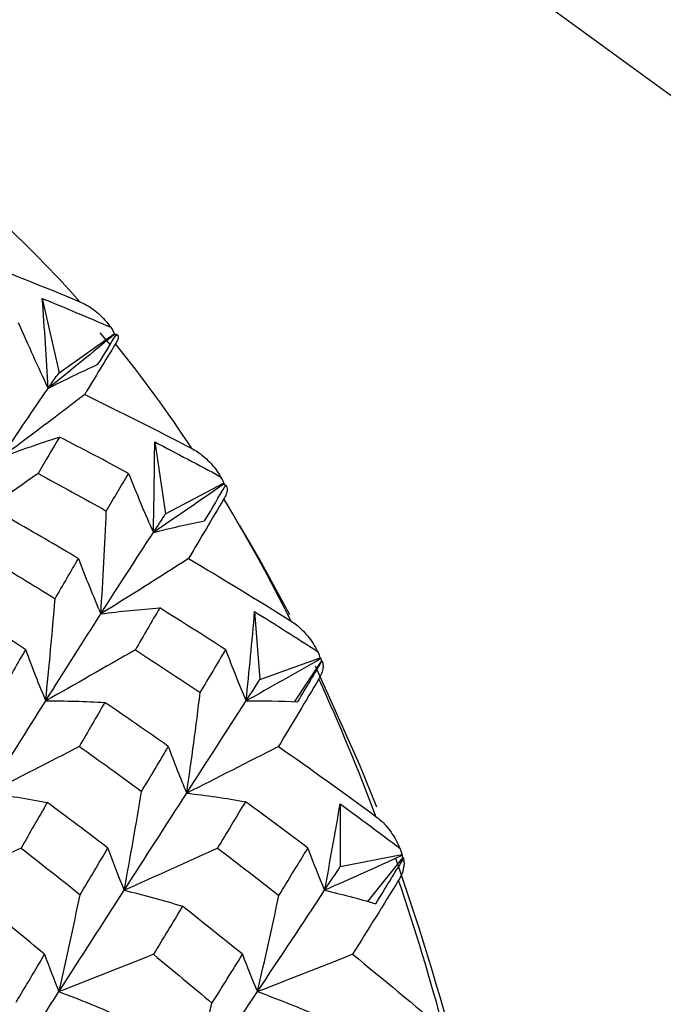
# Paper-space layout '_Top' of a CAD drawing. Units: millimetres. Extents: x -102 to 102, y -122 to 33.
# Drawn here: x -49 to -45, y 5 to 11 of the extents above; entities that cross this region are included whole.
import ezdxf

# ---------------------------------------------------------------- set-up
doc = ezdxf.new("R2010")
doc.units = ezdxf.units.MM

psp = doc.layouts.new('_Top')

# ---------------------------------------------------------------- linework, layer by layer
at = {"color": 7, "linetype": 'Continuous', "lineweight": 25}
for p, q in [((-49.2806, 9.3121), (-49.1754, 8.8443)), ((-49.1754, 8.8443), (-48.8282, 9.0887)), ((-48.8538, 9.0217), (-48.9175, 9.0954)), ((-48.5741, 8.4094), (-48.5056, 7.9577)), ((-48.5056, 7.9577), (-48.141, 8.1493)), ((-47.9461, 7.3431), (-47.9126, 6.9163)), ((-47.9126, 6.9163), (-47.535, 7.0512)), ((-47.6947, 6.7766), (-47.5253, 7.0309)), ((-47.4088, 6.1339), (-47.408, 5.7402)), ((-47.408, 5.7402), (-47.0221, 5.816)), ((-47.2356, 5.5201), (-47.0141, 5.7935))]:
    psp.add_line(p, q, dxfattribs=at)
at = {"color": 7, "linetype": 'Continuous', "lineweight": 25, "flags": 128}
for points in [[(-41.4749, 0), (-41.5571, 1.8322), (-41.8017, 3.6193), (-42.2027, 5.3173), (-42.7501, 6.8844), (-43.4306, 8.2819), (-44.2274, 9.4756), (-45.1208, 10.4359), (-46.0889, 11.1392), (-47.1077, 11.5682), (-48.1523, 11.7124), (-49.1969, 11.5682), (-50.2157, 11.1392), (-50.873, 10.6961)], [(-47.725, 7.3214), (-47.9162, 7.6721), (-48.0403, 7.8837)], [(-47.1793, 6.112), (-47.2858, 6.3775), (-47.564, 7)]]:
    psp.add_lwpolyline(points, dxfattribs=at)
at = {"color": 7, "linetype": 'Continuous', "lineweight": 25}
for centre, radius, start, end in [((-54.0863, 4.8403), 6.7254, 41.43854, 47.83882), ((-55.5029, 3.646), 8.5791, 33.39815, 38.83925), ((-57.3185, 2.4971), 10.7284, 26.49139, 31.17881), ((-59.3752, 1.5122), 13.0094, 20.43895, 24.56091), ((-63.2828, 0.1421), 17.1789, 359.52621, 19.19717), ((-61.4522, 0.7699), 15.2156, 15.00734, 18.72045)]:
    psp.add_arc(centre, radius, start, end, dxfattribs=at)
for points, knots in [([(-45.3594, 13.2643), (-45.5967, 13.2585), (-46.2899, 13.2416), (-47.4071, 12.9591), (-48.6718, 12.4596), (-49.8314, 11.7416), (-50.6054, 11.1549), (-50.9514, 10.7723), (-50.9868, 10.7331)], [0, 0, 0, 0, 0.111971, 0.327217, 0.540597, 0.755401, 0.974953, 1, 1, 1, 1]), ([(-49.0445, 9.2912), (-49.0325, 9.2857), (-49.0063, 9.2738), (-48.9671, 9.2488), (-48.9261, 9.2162), (-48.8858, 9.1766), (-48.8624, 9.1459), (-48.8506, 9.1304)], [0, 0, 0, 0, 0.155762, 0.337639, 0.5458, 0.771564, 1, 1, 1, 1]), ([(-48.8137, 9.0868), (-48.8109, 9.085), (-48.8054, 9.0815), (-48.803, 9.0693), (-48.8059, 9.0521), (-48.8159, 9.0346), (-48.8205, 9.0263)], [0, 0, 0, 0, 0.2278126, 0.4559098, 0.7435614, 1, 1, 1, 1]), ([(-48.3405, 8.3684), (-48.3289, 8.3618), (-48.3038, 8.3476), (-48.2667, 8.3192), (-48.2284, 8.2832), (-48.1914, 8.2401), (-48.1705, 8.2075), (-48.16, 8.191)], [0, 0, 0, 0, 0.155762, 0.337639, 0.5458, 0.771564, 1, 1, 1, 1]), ([(-48.127, 8.1388), (-48.1244, 8.1346), (-48.1194, 8.1263), (-48.1182, 8.1069), (-48.1228, 8.0828), (-48.1343, 8.0614), (-48.1397, 8.0513)], [0, 0, 0, 0, 0.227813, 0.45591, 0.743561, 1, 1, 1, 1]), ([(-47.7165, 7.2827), (-47.7055, 7.2752), (-47.6817, 7.259), (-47.6469, 7.2278), (-47.6116, 7.1889), (-47.5782, 7.1433), (-47.5599, 7.1093), (-47.5507, 7.0922)], [0, 0, 0, 0, 0.155762, 0.337639, 0.5458, 0.771564, 1, 1, 1, 1]), ([(-47.5222, 7.0324), (-47.52, 7.0259), (-47.5158, 7.0129), (-47.5165, 6.9867), (-47.5232, 6.9562), (-47.5366, 6.9314), (-47.5429, 6.9197)], [0, 0, 0, 0, 0.227813, 0.45591, 0.743561, 1, 1, 1, 1]), ([(-47.1848, 6.0552), (-47.1744, 6.047), (-47.1519, 6.0291), (-47.1197, 5.9957), (-47.0876, 5.9548), (-47.0579, 5.9075), (-47.0424, 5.8728), (-47.0346, 5.8553)], [0, 0, 0, 0, 0.155762, 0.337639, 0.5458, 0.771564, 1, 1, 1, 1]), ([(-47.011, 5.7891), (-47.0095, 5.7805), (-47.0065, 5.7631), (-47.0095, 5.7306), (-47.0189, 5.6942), (-47.0344, 5.6664), (-47.0417, 5.6533)], [0, 0, 0, 0, 0.227813, 0.45591, 0.743561, 1, 1, 1, 1])]:
    psp.add_open_spline(points, degree=3, knots=knots, dxfattribs=at)
for points in [[(-49.7429, 9.5696), (-49.5095, 9.4807), (-49.2767, 9.3879), (-49.0445, 9.2912)], [(-49.2436, 8.7463), (-49.2543, 8.935), (-49.2667, 9.1236), (-49.2806, 9.3121)], [(-49.2806, 9.3121), (-49.1364, 9.2529), (-48.9931, 9.1923), (-48.8506, 9.1304)], [(-49.4312, 9.1609), (-49.3702, 9.0191), (-49.3073, 8.8802), (-49.2436, 8.7463)], [(-48.8506, 9.1304), (-48.8414, 9.1167), (-48.8339, 9.1028), (-48.8282, 9.0887)], [(-48.8239, 9.0888), (-48.9653, 8.9717), (-49.1053, 8.8575), (-49.2436, 8.7463)], [(-48.9307, 8.8981), (-48.891, 8.9625), (-48.852, 9.0255), (-48.8137, 9.0868)], [(-48.8282, 9.0887), (-48.8267, 9.0888), (-48.8253, 9.0888), (-48.8239, 9.0888)], [(-48.8239, 9.0888), (-48.8211, 9.0838), (-48.8183, 9.0789), (-48.8157, 9.0738)], [(-48.8205, 9.0263), (-48.884, 8.9233), (-48.9486, 8.817), (-49.0142, 8.7075)], [(-49.2436, 8.7463), (-49.1399, 8.7996), (-49.0356, 8.8502), (-48.9307, 8.8981)], [(-49.2436, 8.7463), (-49.2207, 8.7794), (-49.198, 8.812), (-49.1754, 8.8443)], [(-49.5361, 8.3135), (-49.4363, 8.4647), (-49.3387, 8.6091), (-49.2436, 8.7463)], [(-49.0142, 8.7075), (-49.1892, 8.5731), (-49.3639, 8.4412), (-49.5361, 8.3135)], [(-49.0142, 8.7075), (-48.7886, 8.5979), (-48.5639, 8.4849), (-48.3405, 8.3684)], [(-49.5361, 8.3135), (-49.4155, 8.3595), (-49.2938, 8.4019), (-49.173, 8.4403)], [(-49.173, 8.4403), (-49.217, 8.3654), (-49.2615, 8.2892), (-49.3064, 8.2117)], [(-48.7386, 8.2118), (-48.8829, 8.2894), (-49.0277, 8.3655), (-49.173, 8.4403)], [(-48.5824, 7.8402), (-48.578, 8.0296), (-48.5753, 8.2194), (-48.5741, 8.4094)], [(-48.5741, 8.4094), (-48.4352, 8.3378), (-48.2971, 8.265), (-48.16, 8.191)], [(-49.3064, 8.2117), (-49.486, 8.0851), (-49.6653, 7.9607), (-49.842, 7.8402)], [(-49.3064, 8.2117), (-49.1633, 8.1342), (-49.0206, 8.0553), (-48.8784, 7.9751)], [(-48.8784, 7.9751), (-48.8312, 8.0553), (-48.7846, 8.1342), (-48.7386, 8.2118)], [(-48.7386, 8.2118), (-48.6883, 8.0846), (-48.636, 7.9601), (-48.5824, 7.8402)], [(-48.16, 8.191), (-48.152, 8.1771), (-48.1456, 8.1631), (-48.141, 8.1493)], [(-48.1368, 8.1471), (-48.287, 8.0421), (-48.4356, 7.9398), (-48.5824, 7.8402)], [(-48.2604, 7.9141), (-48.2152, 7.9904), (-48.1707, 8.0653), (-48.127, 8.1388)], [(-48.141, 8.1493), (-48.1395, 8.1486), (-48.1381, 8.1479), (-48.1368, 8.1471)], [(-48.1368, 8.1471), (-48.1343, 8.142), (-48.132, 8.1368), (-48.1298, 8.1315)], [(-48.1397, 8.0513), (-48.2121, 7.9291), (-48.2859, 7.804), (-48.3611, 7.676)], [(-48.9125, 7.3286), (-48.8991, 7.5439), (-48.8876, 7.7605), (-48.8784, 7.9751)], [(-48.5824, 7.8402), (-48.5566, 7.8797), (-48.531, 7.9189), (-48.5056, 7.9577)], [(-49.0535, 7.676), (-49.1931, 7.7589), (-49.3331, 7.8405), (-49.4737, 7.9208)], [(-48.5824, 7.8402), (-48.4755, 7.8676), (-48.3681, 7.8922), (-48.2604, 7.9141)], [(-48.9125, 7.3286), (-48.7996, 7.5052), (-48.6895, 7.6759), (-48.5824, 7.8402)], [(-49.6123, 7.676), (-49.4745, 7.5931), (-49.337, 7.509), (-49.2, 7.4237)], [(-49.2, 7.4237), (-49.1506, 7.5091), (-49.1017, 7.5932), (-49.0535, 7.676)], [(-49.0535, 7.676), (-49.0084, 7.5571), (-48.9612, 7.4407), (-48.9125, 7.3286)], [(-48.3611, 7.676), (-48.5461, 7.5575), (-48.7307, 7.4412), (-48.9125, 7.3286)], [(-48.3611, 7.676), (-48.1449, 7.548), (-47.93, 7.4168), (-47.7165, 7.2827)], [(-49.2591, 6.7814), (-49.2373, 6.995), (-49.2176, 7.2102), (-49.2, 7.4237)], [(-49.385, 7.1028), (-49.5189, 7.1902), (-49.6531, 7.2765), (-49.7878, 7.3616)], [(-49.2591, 6.7814), (-49.141, 6.9695), (-49.0254, 7.152), (-48.9125, 7.3286)], [(-48.9125, 7.3286), (-48.7894, 7.3447), (-48.6655, 7.3571), (-48.5428, 7.3656)], [(-48.5428, 7.3656), (-48.5933, 7.2792), (-48.6443, 7.1916), (-48.6959, 7.1028)], [(-48.1281, 7.1028), (-48.2658, 7.1917), (-48.404, 7.2793), (-48.5428, 7.3656)], [(-47.9995, 6.7814), (-47.9801, 6.9679), (-47.9623, 7.1552), (-47.9461, 7.3431)], [(-47.9461, 7.3431), (-47.8133, 7.2605), (-47.6815, 7.1768), (-47.5507, 7.0922)], [(-49.537, 6.8372), (-49.4859, 6.9268), (-49.4352, 7.0153), (-49.385, 7.1028)], [(-49.385, 7.1028), (-49.345, 6.9928), (-49.3029, 6.8851), (-49.2591, 6.7814)], [(-48.6959, 7.1028), (-48.8849, 6.9932), (-49.0735, 6.8856), (-49.2591, 6.7814)], [(-48.6959, 7.1028), (-48.5594, 7.0141), (-48.4235, 6.9241), (-48.2881, 6.833)], [(-48.2881, 6.833), (-48.2341, 6.924), (-48.1808, 7.0139), (-48.1281, 7.1028)], [(-48.1281, 7.1028), (-48.0873, 6.9929), (-48.0441, 6.8852), (-47.9995, 6.7814)], [(-47.5507, 7.0922), (-47.5438, 7.0783), (-47.5385, 7.0646), (-47.535, 7.0512)], [(-47.531, 7.0469), (-47.6891, 6.9561), (-47.8453, 6.8676), (-47.9995, 6.7814)], [(-47.6748, 6.776), (-47.6231, 6.8627), (-47.5722, 6.9482), (-47.5222, 7.0324)], [(-47.535, 7.0512), (-47.5336, 7.0499), (-47.5323, 7.0484), (-47.531, 7.0469)], [(-47.531, 7.0469), (-47.529, 7.0416), (-47.5271, 7.0363), (-47.5253, 7.0309)], [(-47.5253, 7.0309), (-47.5233, 7.0329), (-47.5223, 7.0333), (-47.5222, 7.0324)], [(-47.9995, 6.7814), (-47.9703, 6.8267), (-47.9414, 6.8716), (-47.9126, 6.9163)], [(-47.5429, 6.9197), (-47.6257, 6.7805), (-47.7102, 6.6389), (-47.7961, 6.495)], [(-48.3731, 6.2011), (-48.3427, 6.411), (-48.3142, 6.6227), (-48.2881, 6.833)], [(-49.6204, 6.2011), (-49.4977, 6.3998), (-49.3772, 6.5933), (-49.2591, 6.7814)], [(-49.2591, 6.7814), (-49.1354, 6.7819), (-49.011, 6.7785), (-48.888, 6.7714)], [(-48.888, 6.7714), (-48.9406, 6.6803), (-48.9937, 6.5882), (-49.0474, 6.495)], [(-48.4886, 6.495), (-48.6211, 6.5883), (-48.7543, 6.6804), (-48.888, 6.7714)], [(-48.3731, 6.2011), (-48.2453, 6.3998), (-48.1207, 6.5933), (-47.9995, 6.7814)], [(-47.9995, 6.7814), (-47.8914, 6.7825), (-47.7832, 6.7807), (-47.6748, 6.776)], [(-49.0474, 6.495), (-49.2398, 6.3949), (-49.4316, 6.2965), (-49.6204, 6.2011)], [(-49.0474, 6.495), (-48.9166, 6.4019), (-48.7862, 6.3076), (-48.6564, 6.2123)], [(-48.6564, 6.2123), (-48.5998, 6.3076), (-48.5438, 6.4019), (-48.4886, 6.495)], [(-48.4886, 6.495), (-48.4522, 6.3944), (-48.4135, 6.296), (-48.3731, 6.2011)], [(-47.7961, 6.495), (-47.9899, 6.3948), (-48.183, 6.2964), (-48.3731, 6.2011)], [(-47.7961, 6.495), (-47.5909, 6.3511), (-47.3871, 6.2045), (-47.1848, 6.0552)], [(-49.6204, 6.2011), (-49.4967, 6.1856), (-49.3724, 6.1661), (-49.2494, 6.143)], [(-48.7659, 5.5906), (-48.7274, 5.7968), (-48.6907, 6.0052), (-48.6564, 6.2123)], [(-48.7659, 5.5906), (-48.632, 5.7989), (-48.501, 6.0025), (-48.3731, 6.2011)], [(-48.3731, 6.2011), (-48.25, 6.187), (-48.1263, 6.169), (-48.0041, 6.1475)], [(-49.2494, 6.143), (-49.3038, 6.0482), (-49.3585, 5.9524), (-49.4137, 5.8556)], [(-48.8684, 5.8556), (-48.9955, 5.9529), (-49.1225, 6.0487), (-49.2494, 6.143)], [(-48.0041, 6.1475), (-48.0619, 6.0511), (-48.1203, 5.9538), (-48.1793, 5.8556)], [(-47.6115, 5.8556), (-47.7417, 5.954), (-47.8726, 6.0513), (-48.0041, 6.1475)], [(-47.5063, 5.5906), (-47.4723, 5.7706), (-47.4398, 5.9517), (-47.4088, 6.1339)], [(-47.4088, 6.1339), (-47.283, 6.0418), (-47.1583, 5.9489), (-47.0346, 5.8553)], [(-49.4137, 5.8556), (-49.6089, 5.7653), (-49.8034, 5.6767), (-49.9948, 5.5906)], [(-49.4137, 5.8556), (-49.2897, 5.7589), (-49.166, 5.6612), (-49.0427, 5.5626)], [(-49.0427, 5.5626), (-48.9841, 5.6611), (-48.926, 5.7588), (-48.8684, 5.8556)], [(-48.8684, 5.8556), (-48.8364, 5.7649), (-48.8021, 5.6761), (-48.7659, 5.5906)], [(-48.1793, 5.8556), (-48.3763, 5.7653), (-48.5726, 5.6766), (-48.7659, 5.5906)], [(-48.1793, 5.8556), (-48.0503, 5.7574), (-47.9219, 5.6581), (-47.7941, 5.5579)], [(-47.7941, 5.5579), (-47.7325, 5.658), (-47.6717, 5.7572), (-47.6115, 5.8556)], [(-47.6115, 5.8556), (-47.5787, 5.765), (-47.5434, 5.6762), (-47.5063, 5.5906)], [(-47.0346, 5.8553), (-47.0287, 5.8417), (-47.0245, 5.8286), (-47.0221, 5.816)], [(-47.0185, 5.8095), (-47.1832, 5.7347), (-47.3458, 5.6617), (-47.5063, 5.5906)], [(-47.1852, 5.506), (-47.1262, 5.6015), (-47.0681, 5.6959), (-47.011, 5.7891)], [(-47.0221, 5.816), (-47.0208, 5.8139), (-47.0196, 5.8117), (-47.0185, 5.8095)], [(-47.0185, 5.8095), (-47.0169, 5.8042), (-47.0154, 5.7988), (-47.0141, 5.7935)], [(-47.0141, 5.7935), (-47.012, 5.7935), (-47.011, 5.792), (-47.011, 5.7891)], [(-47.5063, 5.5906), (-47.4733, 5.6408), (-47.4405, 5.6906), (-47.408, 5.7402)], [(-47.0417, 5.6533), (-47.1359, 5.5003), (-47.2322, 5.3451), (-47.3304, 5.1877)], [(-49.1758, 4.9529), (-49.0365, 5.1697), (-48.8997, 5.3824), (-48.7659, 5.5906)], [(-48.7659, 5.5906), (-48.6433, 5.5609), (-48.5205, 5.5272), (-48.3991, 5.4902)], [(-47.9285, 4.9529), (-47.7841, 5.1697), (-47.6432, 5.3824), (-47.5063, 5.5906)], [(-47.5063, 5.5906), (-47.3991, 5.5653), (-47.2921, 5.5371), (-47.1852, 5.506)], [(-49.1758, 4.9529), (-49.1294, 5.1548), (-49.0849, 5.3591), (-49.0427, 5.5626)], [(-47.9285, 4.9529), (-47.8817, 5.1533), (-47.8367, 5.3561), (-47.7941, 5.5579)], [(-49.2658, 5.1877), (-49.3855, 5.2873), (-49.5054, 5.3859), (-49.6256, 5.4834)], [(-48.3991, 5.4902), (-48.4594, 5.3901), (-48.5202, 5.2893), (-48.5816, 5.1877)], [(-48.0228, 5.1877), (-48.1485, 5.2901), (-48.274, 5.391), (-48.3991, 5.4902)], [(-49.4448, 4.8871), (-49.3846, 4.988), (-49.3249, 5.0883), (-49.2658, 5.1877)], [(-49.2658, 5.1877), (-49.2381, 5.1073), (-49.2079, 5.0287), (-49.1758, 4.9529)], [(-48.5816, 5.1877), (-48.7812, 5.1077), (-48.9801, 5.0291), (-49.1758, 4.9529)], [(-48.5816, 5.1877), (-48.4586, 5.086), (-48.3361, 4.9835), (-48.2142, 4.8801)], [(-48.2142, 4.8801), (-48.1497, 4.9834), (-48.0859, 5.086), (-48.0228, 5.1877)], [(-48.0228, 5.1877), (-47.9937, 5.1073), (-47.9621, 5.0287), (-47.9285, 4.9529)], [(-47.3304, 5.1877), (-47.5313, 5.1076), (-47.7315, 5.029), (-47.9285, 4.9529)], [(-47.3304, 5.1877), (-47.1372, 5.0306), (-46.9456, 4.8713), (-46.7556, 4.7098)], [(-49.6008, 4.2911), (-49.4568, 4.5154), (-49.315, 4.7362), (-49.1758, 4.9529)], [(-49.1758, 4.9529), (-49.0544, 4.9074), (-48.9329, 4.8577), (-48.813, 4.8049)], [(-48.3719, 4.2911), (-48.2208, 4.5154), (-48.0729, 4.7362), (-47.9285, 4.9529)], [(-47.9285, 4.9529), (-47.8076, 4.9089), (-47.6866, 4.8609), (-47.5673, 4.8098)], [(-48.3719, 4.2911), (-48.3175, 4.4859), (-48.2646, 4.6833), (-48.2142, 4.8801)]]:
    psp.add_open_spline(points, degree=3, dxfattribs=at)

doc.saveas('drawing.dxf')
